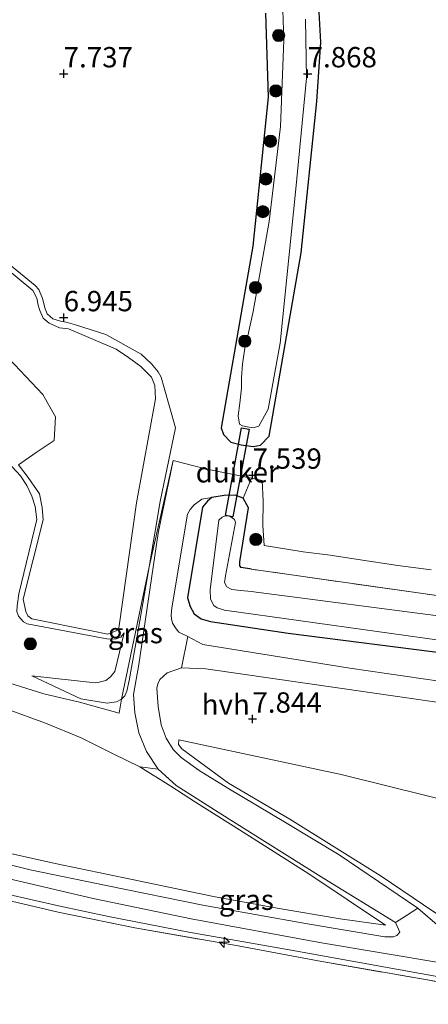
# Model space of a CAD drawing. Units: metres. Extents: x 169991 to 180009, y 431250 to 437328.
# Drawn here: x 171255 to 171305, y 433516 to 433637 of the extents above; entities that cross this region are included whole.
import ezdxf
from ezdxf.enums import TextEntityAlignment as Align

# ---------------------------------------------------------------- set-up
doc = ezdxf.new("R2010")
doc.units = ezdxf.units.M
doc.linetypes.add('IE-TERREINAFSCHEIDING', pattern=[10, 8, -2])
doc.layers.get('0').update_dxf_attribs({"lineweight": 25})
for name, color, linetype, lineweight in [('B-ME-AL-OVERIG-S-B1', 7, 'Continuous', 18), ('B-ME-GR-BOOM-GV-B6', 93, 'Continuous', 18), ('B-ME-GR-BOOM-S-B1', 93, 'Continuous', 18), ('B-ME-GW-HOOGTEPUNT-S-B1', 10, 'Continuous', 25), ('B-ME-GW-INSTEEKWATERGANG-L-B1', 10, 'Continuous', 25), ('B-ME-GW-KRUINLIJN-L-B1', 93, 'Continuous', 18), ('B-ME-GW-TEENLIJN-L-B1', 93, 'Continuous', 18), ('B-ME-IE-GRASLAND-GV-B6', 93, 'Continuous', 18), ('B-ME-IE-GRONDWERKLIJN-GROND_INGERICHT-GV-B6', 253, 'Continuous', 18), ('B-ME-IE-TERREINAFSCHEIDING-DOORGANG-L-B1', 8, 'IE-TERREINAFSCHEIDING-KUNSTMATIG-OPEN', 18), ('B-ME-IE-TERREINAFSCHEIDING-RASTERHEKWERK-L-B1', 8, 'IE-TERREINAFSCHEIDING', 18), ('B-ME-KW-DUIKER-GV-B6', 10, 'Continuous', 25), ('B-ME-OG-WATER-GV-B6', 153, 'Continuous', 18), ('B-ME-VH-VERH_SOORT-BITUMEN-GV-B6', 8, 'IE-TERREINAFSCHEIDING-NATUURLIJK-HOUTWAL', 18), ('B-ME-VH-VERH_SOORT-HALF_VERHARDING-GV-B6', 8, 'IE-TERREINAFSCHEIDING-NATUURLIJK-HOUTWAL', 18)]:
    doc.layers.add(name, color=color, linetype=linetype, lineweight=lineweight)
doc.styles.add('NLCS-ISO', font='NLCS-ISO.TTF')
doc.linetypes.add('IE-TERREINAFSCHEIDING-KUNSTMATIG-OPEN', pattern='A,7,-1.5,[67,NLCS.SHX,S=0.75,R=0,X=0,Y=0],-1.5', length=10)
doc.linetypes.add('IE-TERREINAFSCHEIDING-NATUURLIJK-HOUTWAL', pattern='A,7,-1.5,[67,NLCS.SHX,S=0.75,R=45,X=0,Y=0],-1.5,7,-1.5,[70,NLCS.SHX,S=0.75,R=0,X=0,Y=0],-1.5', length=20)

# ---------------------------------------------------------------- blocks, each defined once
blk = doc.blocks.new('boom')
blk.add_hatch(color=256).paths.add_polyline_path([(-0.75, 0, 1), (0.75, 0, 1)])
blk.add_circle((0, 0), 0.75)
blk = doc.blocks.new('hecto')
for p, q in [((0, 0.625), (-0.625, 0)), ((0, -0.625), (0, 0.625)), ((-0.625, 0), (0.625, 0)), ((0.625, 0), (0, -0.625))]:
    blk.add_line(p, q)
blk = doc.blocks.new('hoogtepunt')
for p, q in [((-0.5, 0), (0.5, 0)), ((0, 0.5), (0, -0.5))]:
    blk.add_line(p, q)

msp = doc.modelspace()

# ---------------------------------------------------------------- linework, layer by layer
at = {"layer": 'B-ME-GR-BOOM-GV-B6'}
msp.add_polyline3d([(171250.89, 433607.73, 6.14), (171256.21, 433603.35, 6.14), (171256.71, 433602.41, 6.14), (171256.88, 433601.55, 6.14), (171257.05, 433600.86, 6.14), (171257.46, 433599.94, 6.14), (171258.2, 433599.33, 6.14), (171259.49, 433598.75, 6.14), (171260.61, 433598.63, 6.14), (171266.45, 433596.13, 6.14), (171267.98, 433595.08, 6.14), (171269.48, 433593.99, 6.14), (171270.78, 433592.66, 6.14), (171271.19, 433591.64, 6.14), (171271.31, 433589.99, 6.14), (171268.97, 433577.22, 6.14), (171266.81, 433562.1, 6.14), (171266.74, 433561.6, 6.14), (171265.44, 433561.05, 6.14), (171263.43, 433561.47, 6.14), (171256.07, 433562.96, 6.14), (171255.58, 433563.32, 6.14), (171255.33, 433563.85, 6.14), (171255.03, 433565.36, 6.14), (171257.48, 433575.13, 6.14), (171257.36, 433576.64, 6.14), (171257.04, 433578.31, 6.14), (171255.65, 433580.33, 6.14), (171254.43, 433581.89, 6.14), (171256.61, 433583.42, 6.14), (171258.84, 433584.89, 6.14), (171259, 433587.8, 6.14), (171257.45, 433590.53, 6.14), (171249.04, 433599.41, 6.14)], dxfattribs=at)
at = {"layer": 'B-ME-GW-INSTEEKWATERGANG-L-B1'}
for points in [[(171285.14, 433627.11, 7.56), (171283.26, 433608.79, 7.74), (171282.28, 433603.18, 7.72), (171279.36, 433586.46, 7.68), (171279.64, 433585.64, 7.68), (171280.55, 433584.68, 7.68), (171281.81, 433584.36, 7.68), (171283.32, 433584.14, 7.68), (171283.76, 433584.23, 7.68), (171284.22, 433584.33, 7.68), (171285.27, 433585.43, 7.68), (171289.21, 433607.96, 7.74), (171291.12, 433626.6, 7.56), (171291.62, 433633.88, 7.36), (171291.25, 433640.57, 7.23)], [(171284.8, 433637.46, 7.75), (171285.14, 433627.11, 7.56)], [(171283.08, 433569.05, 7.43), (171281.84, 433569.25, 7.29), (171281.67, 433569.45, 7.29), (171281.68, 433569.95, 7.29), (171282.71, 433576.61, 7.54), (171282.07, 433577.81, 7.58), (171281.09, 433578.17, 7.44), (171279.75, 433578.14, 7.34), (171278.24, 433577.88, 7.4), (171277.67, 433577.43, 7.41), (171277.06, 433576.68, 7.45), (171275.22, 433565.54, 7.56), (171275.54, 433564.46, 7.57), (171276.05, 433563.55, 7.58), (171276.9, 433562.93, 7.58), (171278.07, 433562.61, 7.6), (171287.59, 433561.18, 7.55), (171307.57, 433558.64, 7.4)]]:
    msp.add_polyline3d(points, dxfattribs=at)
at = {"layer": 'B-ME-GW-KRUINLIJN-L-B1'}
for points in [[(171175.62, 433663.42, 6.5), (171196.93, 433648.04, 6.61), (171218.89, 433632.46, 6.58), (171233.71, 433621.67, 6.57), (171246.48, 433612.07, 6.57), (171249, 433610.04, 6.51), (171256.48, 433603.93, 6.46), (171256.95, 433603.47, 6.46), (171257.4, 433602.35, 6.46), (171257.72, 433601.07, 6.46), (171257.98, 433600.48, 6.46), (171258.68, 433599.86, 6.46), (171259.59, 433599.57, 6.46), (171260.29, 433599.46, 6.46), (171261.45, 433599.11, 6.46), (171265.2, 433597.92, 6.5), (171269.55, 433595.52, 6.52), (171270.81, 433594.33, 6.52), (171271.64, 433593.35, 6.52), (171271.98, 433592.69, 6.52), (171272.35, 433591.37, 6.52)], [(171272.35, 433591.37, 6.52), (171273.77, 433586.45, 7.59), (171271.87, 433577.37, 7.38), (171270.5, 433569.34, 7.4), (171269.15, 433561.53, 7.48), (171268.04, 433555.36, 7.76), (171267.76, 433554.07, 7.76), (171267.51, 433553.47, 7.76), (171267.12, 433553.07, 7.76), (171266.51, 433552.76, 7.7), (171265.36, 433552.57, 7.57), (171262.13, 433553.11, 7.24), (171256.1, 433555.95, 6.58)], [(171267.45, 433561.22, 6.38), (171267.02, 433560.69, 6.38), (171266.34, 433560.45, 6.38), (171265.3, 433560.48, 6.38), (171255.51, 433562.32, 6.33), (171255.07, 433562.57, 6.33), (171254.43, 433563.27, 6.33), (171254.23, 433563.86, 6.33), (171254.29, 433564.56, 6.33), (171254.48, 433566.04, 6.33), (171256.69, 433575.15, 6.23), (171256.51, 433576.76, 6.23), (171256.1, 433578.03, 6.23), (171255.48, 433579.33, 6.23), (171254.68, 433580.55, 6.23), (171253.13, 433582.24, 6.23), (171250.71, 433583.39, 6.23), (171248.73, 433584.05, 6.23), (171247.63, 433584.09, 6.23), (171247.08, 433584.29, 6.23), (171246.48, 433584.61, 6.23), (171245.82, 433585.31, 6.23)], [(171171.45, 433563.38, 13.08), (171179.86, 433559.35, 13.19), (171186.54, 433556.3, 13.19), (171194.61, 433553.18, 13.19), (171204.62, 433549.44, 13.14), (171210.56, 433547.3, 13.14), (171218.76, 433544.53, 13.04), (171225.42, 433542.35, 13.06), (171234.43, 433539.49, 13.07), (171242.38, 433536.91, 13.04), (171250.32, 433534.8, 13), (171258.95, 433532.86, 13.03), (171268.43, 433530.87, 13), (171278.44, 433528.8, 13.03), (171286.24, 433527.35, 13.09), (171294.01, 433526.05, 13.15), (171299.57, 433525.29, 13.08)], [(171171.3, 433559.93, 13.19), (171181.31, 433555.03, 13.25), (171190.86, 433551.31, 13.32), (171199.6, 433548.02, 13.34), (171209.81, 433544.22, 13.26), (171223.18, 433539.57, 13.27), (171237.49, 433535.06, 13.19), (171249.09, 433531.94, 13.2), (171263.64, 433528.56, 13.18), (171275.67, 433526.06, 13.15), (171291.69, 433523.1, 13.19), (171306.39, 433520.64, 13.2)], [(171274.15, 433548.05, 8.11), (171274.12, 433547.51, 8.16), (171274.51, 433546.96, 8.37), (171280.26, 433542.74, 9.27), (171287.83, 433538.3, 10.4), (171299.05, 433531.29, 12.39), (171304.23, 433527.76, 12.96), (171306.62, 433526.16, 13)]]:
    msp.add_polyline3d(points, dxfattribs=at)
at = {"layer": 'B-ME-GW-TEENLIJN-L-B1'}
for points in [[(171172.27, 433583.04, 6.7), (171179.35, 433579.52, 6.7), (171187.16, 433575.82, 6.59), (171193.61, 433572.72, 6.59), (171200.59, 433569.57, 6.73), (171209.08, 433565.85, 6.79), (171220.36, 433561.67, 6.73), (171232.11, 433557.45, 6.71), (171240.8, 433555.08, 6.73), (171249.82, 433552.63, 6.87), (171253.04, 433551.85, 6.93), (171257.78, 433550.12, 7.19), (171262.15, 433548.31, 7.66), (171266.07, 433546.34, 8.15), (171269.35, 433544.75, 8.37), (171273.18, 433542.37, 9.02), (171276.21, 433540.38, 9.36), (171281.62, 433536.98, 10.25), (171290.13, 433531.58, 11.74), (171299.57, 433525.29, 13.08)], [(171256.1, 433555.95, 6.58), (171263.86, 433555.07, 6.5), (171264.22, 433555.1, 6.51), (171265.18, 433555.38, 6.51), (171265.74, 433555.8, 6.51), (171266.31, 433556.47, 6.51), (171267.45, 433561.22, 6.38)], [(171274.15, 433548.05, 8.11), (171294.12, 433543.8, 8.18), (171310.16, 433539.82, 8.19), (171329.78, 433534.71, 8.38), (171347.78, 433531.66, 8.26), (171360.37, 433529.79, 8.32), (171366.65, 433529.49, 8.38), (171375.41, 433529.2, 8.32), (171385.98, 433529, 8.19), (171399.25, 433529.05, 8.12), (171413.41, 433529.55, 8.07), (171423.01, 433529.98, 7.95), (171428.84, 433530.57, 8.09)]]:
    msp.add_polyline3d(points, dxfattribs=at)
at = {"layer": 'B-ME-IE-GRASLAND-GV-B6'}
for points in [[(171196.93, 433648.04, 6.61), (171218.89, 433632.46, 6.58), (171233.71, 433621.67, 6.57), (171246.48, 433612.07, 6.57), (171249, 433610.04, 6.51), (171256.48, 433603.93, 6.46), (171256.95, 433603.47, 6.46), (171257.4, 433602.35, 6.46), (171257.72, 433601.07, 6.46), (171257.98, 433600.48, 6.46), (171258.68, 433599.86, 6.46), (171259.59, 433599.57, 6.46), (171260.29, 433599.46, 6.46), (171261.45, 433599.11, 6.46), (171265.2, 433597.92, 6.5), (171269.55, 433595.52, 6.52), (171270.81, 433594.33, 6.52), (171271.64, 433593.35, 6.52), (171271.98, 433592.69, 6.52), (171272.35, 433591.37, 6.52), (171273.77, 433586.45, 7.59), (171271.87, 433577.37, 7.38), (171270.5, 433569.34, 7.4), (171267.12, 433553.07, 7.76)], [(171291.25, 433640.57, 7.23), (171291.62, 433633.88, 7.36), (171291.12, 433626.6, 7.56), (171289.21, 433607.96, 7.74), (171285.27, 433585.43, 7.68), (171284.22, 433584.33, 7.68), (171283.76, 433584.23, 7.68), (171283.32, 433584.14, 7.68), (171281.81, 433584.36, 7.68), (171280.55, 433584.68, 7.68), (171279.64, 433585.64, 7.68), (171279.36, 433586.46, 7.68), (171282.28, 433603.18, 7.72)], [(171286.92, 433639.06, 6.26), (171287.09, 433634.11, 6.26), (171286.65, 433623.52, 6.26), (171285.27, 433611.81, 6.26), (171283.29, 433600.74, 6.26), (171282.58, 433597.39, 6.26)], [(171282.58, 433597.39, 6.26), (171282.34, 433596.82, 6.26), (171281.99, 433594.26, 6.26), (171281.85, 433592.64, 6.26), (171281.88, 433591.32, 6.26), (171281.65, 433589.49, 6.26), (171281.45, 433587.91, 6.26), (171281.61, 433586.91, 6.26), (171281.99, 433586.68, 6.26), (171282.56, 433586.56, 6.26), (171283.31, 433586.46, 6.26), (171283.99, 433586.66, 6.26), (171285.14, 433588.74, 6.26), (171286.61, 433596.84, 6.26), (171288.53, 433615.86, 6.26), (171289.85, 433629.44, 6.26), (171289.75, 433636.69, 6.26)], [(171282.28, 433603.18, 7.72), (171283.26, 433608.79, 7.74), (171285.14, 433627.11, 7.56), (171284.8, 433637.46, 7.75)], [(171254.43, 433581.89, 6.14), (171255.65, 433580.33, 6.14), (171257.04, 433578.31, 6.14), (171257.36, 433576.64, 6.14), (171257.48, 433575.13, 6.14), (171255.03, 433565.36, 6.14), (171255.33, 433563.85, 6.14), (171255.58, 433563.32, 6.14), (171256.07, 433562.96, 6.14), (171263.43, 433561.47, 6.14), (171265.44, 433561.05, 6.14), (171266.74, 433561.6, 6.14), (171266.81, 433562.1, 6.14), (171268.97, 433577.22, 6.14), (171271.31, 433589.99, 6.14), (171271.19, 433591.64, 6.14), (171270.78, 433592.66, 6.14), (171269.48, 433593.99, 6.14), (171267.98, 433595.08, 6.14), (171266.45, 433596.13, 6.14), (171260.61, 433598.63, 6.14), (171259.49, 433598.75, 6.14), (171258.2, 433599.33, 6.14), (171257.46, 433599.94, 6.14), (171257.05, 433600.86, 6.14), (171256.88, 433601.55, 6.14), (171256.71, 433602.41, 6.14), (171256.21, 433603.35, 6.14), (171250.89, 433607.73, 6.14)], [(171273.45, 433582.41, 7.53), (171271.64, 433573.47, 7.47), (171269.25, 433557.34, 7.75), (171268.57, 433553.66, 7.98), (171268.76, 433551.4, 8.06), (171269.24, 433548.94, 8.05), (171270.18, 433546.65, 8.18), (171271.62, 433544.46, 8.44), (171269.35, 433544.75, 8.37), (171266.07, 433546.34, 8.15), (171262.15, 433548.31, 7.66), (171257.78, 433550.12, 7.19), (171253.04, 433551.85, 6.93)], [(171254.48, 433566.04, 6.33), (171256.69, 433575.15, 6.23), (171256.51, 433576.76, 6.23), (171256.1, 433578.03, 6.23), (171255.48, 433579.33, 6.23), (171254.68, 433580.55, 6.23), (171253.13, 433582.24, 6.23)], [(171253.13, 433582.24, 6.23), (171254.68, 433580.55, 6.23), (171255.48, 433579.33, 6.23), (171256.1, 433578.03, 6.23), (171256.51, 433576.76, 6.23), (171256.69, 433575.15, 6.23), (171254.48, 433566.04, 6.33)], [(171254.43, 433563.27, 6.33), (171255.07, 433562.57, 6.33), (171255.51, 433562.32, 6.33), (171265.3, 433560.48, 6.38), (171266.34, 433560.45, 6.38), (171267.02, 433560.69, 6.38), (171267.45, 433561.22, 6.38), (171266.31, 433556.47, 6.51), (171265.74, 433555.8, 6.51), (171265.18, 433555.38, 6.51), (171264.22, 433555.1, 6.51), (171263.86, 433555.07, 6.5), (171256.1, 433555.95, 6.58), (171262.13, 433553.11, 7.24), (171265.36, 433552.57, 7.57), (171266.51, 433552.76, 7.7), (171267.12, 433553.07, 7.76), (171267.51, 433553.47, 7.76), (171267.76, 433554.07, 7.76), (171268.04, 433555.36, 7.76), (171269.15, 433561.53, 7.48), (171270.5, 433569.34, 7.4), (171273.45, 433582.41, 7.53)], [(171328, 433562.67, 7.61), (171303.59, 433566.15, 7.45), (171283.08, 433569.05, 7.43), (171281.84, 433569.25, 7.29), (171281.67, 433569.45, 7.29), (171281.68, 433569.95, 7.29), (171282.71, 433576.61, 7.54), (171282.07, 433577.81, 7.58), (171283.1, 433580.27, 7.29), (171284.42, 433579.98, 8.51), (171284.53, 433577.42, 7.97), (171284.51, 433574.44, 7.74), (171284.65, 433571.97, 7.49), (171289.44, 433571.2, 7.53), (171292.76, 433570.79, 7.73), (171296.21, 433570.26, 8.09), (171301.11, 433569.51, 7.87), (171305.18, 433568.97, 8.06)], [(171317.73, 433553.61, 7.76), (171295.2, 433556.9, 7.76), (171277.11, 433559.81, 7.7), (171275.25, 433560.78, 7.65), (171274.15, 433561.33, 7.68), (171273.85, 433561.71, 7.67), (171273.39, 433562.4, 7.62), (171273.27, 433562.96, 7.6), (171273.22, 433563.41, 7.59), (171273.3, 433564.3, 7.57), (171275.23, 433575.84, 7.55), (171275.55, 433576.4, 7.53), (171276.04, 433576.98, 7.53), (171277, 433577.66, 7.48), (171278.24, 433577.88, 7.4), (171277.67, 433577.43, 7.41), (171277.06, 433576.68, 7.45), (171275.22, 433565.54, 7.56), (171275.54, 433564.46, 7.57), (171276.05, 433563.55, 7.58), (171276.9, 433562.93, 7.58), (171278.07, 433562.61, 7.6), (171287.59, 433561.18, 7.55), (171307.57, 433558.64, 7.4)], [(171307.57, 433558.64, 7.4), (171287.59, 433561.18, 7.55), (171278.07, 433562.61, 7.6), (171276.9, 433562.93, 7.58), (171276.05, 433563.55, 7.58), (171275.54, 433564.46, 7.57), (171275.22, 433565.54, 7.56), (171277.06, 433576.68, 7.45), (171277.67, 433577.43, 7.41), (171278.24, 433577.88, 7.4), (171279.75, 433578.14, 7.34), (171281.09, 433578.17, 7.44), (171282.07, 433577.81, 7.58), (171282.71, 433576.61, 7.54)], [(171282.71, 433576.61, 7.54), (171281.68, 433569.95, 7.29), (171281.67, 433569.45, 7.29), (171281.84, 433569.25, 7.29), (171283.08, 433569.05, 7.43), (171303.59, 433566.15, 7.45), (171328, 433562.67, 7.61)], [(171307.6, 433563.12, 6.05), (171283.06, 433566.32, 6.05), (171281.79, 433566.43, 6.05), (171280.66, 433566.56, 6.05), (171280.05, 433566.87, 6.05), (171279.76, 433567.4, 6.05), (171279.89, 433568.25, 6.05), (171281.14, 433574.81, 6.05), (171281, 433575.16, 6.05), (171280.44, 433575.58, 6.05), (171279.89, 433575.6, 6.05), (171279.47, 433575.44, 6.05), (171279.07, 433575.1, 6.05), (171278.02, 433566.52, 6.05), (171278.07, 433565.38, 6.05), (171278.46, 433564.57, 6.05), (171278.87, 433564.29, 6.05), (171279.76, 433564.01, 6.05), (171307.93, 433560.1, 6.05)], [(171267.12, 433553.07, 7.76), (171270.5, 433569.34, 7.4), (171269.15, 433561.53, 7.48), (171268.04, 433555.36, 7.76), (171267.76, 433554.07, 7.76), (171267.51, 433553.47, 7.76), (171267.12, 433553.07, 7.76)], [(171267.12, 433553.07, 7.76), (171266.51, 433552.76, 7.7), (171265.36, 433552.57, 7.57), (171262.13, 433553.11, 7.24), (171256.1, 433555.95, 6.58), (171263.86, 433555.07, 6.5), (171264.22, 433555.1, 6.51), (171265.18, 433555.38, 6.51), (171265.74, 433555.8, 6.51), (171266.31, 433556.47, 6.51), (171267.45, 433561.22, 6.38), (171267.02, 433560.69, 6.38), (171266.34, 433560.45, 6.38), (171265.3, 433560.48, 6.38), (171255.51, 433562.32, 6.33), (171255.07, 433562.57, 6.33), (171254.43, 433563.27, 6.33)], [(171171.18, 433557.07, 13.19), (171171.22, 433557.92, 13.2), (171176.09, 433555.55, 13.34), (171179.92, 433553.74, 13.35), (171185.29, 433551.62, 13.35), (171193.07, 433548.55, 13.34), (171200.72, 433545.68, 13.37), (171212.44, 433541.41, 13.3), (171224.3, 433537.3, 13.24), (171233.7, 433534.34, 13.26), (171241.42, 433532.05, 13.23), (171252.89, 433529.14, 13.25), (171259.37, 433527.65, 13.26), (171265.53, 433526.34, 13.23), (171275.4, 433524.41, 13.23), (171287.99, 433522.18, 13.31), (171301.38, 433519.77, 13.21), (171317.3, 433516.89, 13.2)], [(171323.93, 433515.07, 13.29), (171304.5, 433518.57, 13.3), (171291.29, 433520.89, 13.33), (171281.45, 433522.71, 13.29), (171268.77, 433524.95, 13.25), (171259.31, 433526.85, 13.19), (171252.89, 433528.39, 13.23), (171246.56, 433529.97, 13.23), (171236.98, 433532.64, 13.28), (171230.63, 433534.54, 13.26), (171224.24, 433536.66, 13.29), (171216.15, 433539.33, 13.29), (171209.41, 433541.79, 13.34), (171203.6, 433543.87, 13.34), (171197.45, 433546.14, 13.34), (171188.44, 433549.67, 13.34), (171182.08, 433552.18, 13.27), (171177.13, 433554.32, 13.23), (171171.18, 433557.07, 13.19)]]:
    msp.add_polyline3d(points, dxfattribs=at)
at = {"layer": 'B-ME-IE-GRONDWERKLIJN-GROND_INGERICHT-GV-B6'}
for points in [[(171273.45, 433582.41, 7.53), (171270.5, 433569.34, 7.4), (171271.87, 433577.37, 7.38), (171273.77, 433586.45, 7.59), (171272.35, 433591.37, 6.52), (171271.98, 433592.69, 6.52), (171271.64, 433593.35, 6.52), (171270.81, 433594.33, 6.52), (171269.55, 433595.52, 6.52), (171265.2, 433597.92, 6.5), (171261.45, 433599.11, 6.46), (171260.29, 433599.46, 6.46), (171259.59, 433599.57, 6.46), (171258.68, 433599.86, 6.46), (171257.98, 433600.48, 6.46), (171257.72, 433601.07, 6.46), (171257.4, 433602.35, 6.46), (171256.95, 433603.47, 6.46), (171256.48, 433603.93, 6.46), (171249, 433610.04, 6.51), (171246.48, 433612.07, 6.57), (171233.71, 433621.67, 6.57), (171218.89, 433632.46, 6.58), (171196.93, 433648.04, 6.61)], [(171282.28, 433603.18, 7.72), (171279.36, 433586.46, 7.68), (171279.64, 433585.64, 7.68), (171280.55, 433584.68, 7.68), (171281.81, 433584.36, 7.68), (171283.32, 433584.14, 7.68), (171283.76, 433584.23, 7.68), (171284.22, 433584.33, 7.68), (171285.27, 433585.43, 7.68), (171289.21, 433607.96, 7.74), (171291.12, 433626.6, 7.56), (171291.62, 433633.88, 7.36), (171291.25, 433640.57, 7.23)], [(171284.8, 433637.46, 7.75), (171285.14, 433627.11, 7.56), (171283.26, 433608.79, 7.74), (171282.28, 433603.18, 7.72)], [(171305.18, 433568.97, 8.06), (171301.11, 433569.51, 7.87), (171296.21, 433570.26, 8.09), (171292.76, 433570.79, 7.73), (171289.44, 433571.2, 7.53), (171284.65, 433571.97, 7.49), (171284.51, 433574.44, 7.74), (171284.53, 433577.42, 7.97), (171284.42, 433579.98, 8.51), (171283.1, 433580.27, 7.29), (171277.44, 433581.41, 7.36), (171273.45, 433582.41, 7.53)], [(171303.56, 433527.36, 13.06), (171293.87, 433533.94, 11.67), (171287.27, 433537.9, 10.54), (171280.2, 433542.11, 9.25), (171276.67, 433544.28, 8.83), (171274.46, 433545.91, 8.33), (171273.47, 433546.88, 8.32), (171272.61, 433548.27, 8.16), (171271.98, 433549.91, 8.06), (171271.6, 433552.17, 7.92), (171271.45, 433554.43, 7.84), (171271.57, 433554.96, 7.82), (171271.82, 433555.48, 7.8), (171272.71, 433556.3, 7.77), (171274.5, 433556.93, 7.8), (171277.48, 433556.8, 7.81), (171301.61, 433553.32, 7.74), (171324.39, 433550.04, 7.8)], [(171253.04, 433551.85, 6.93), (171257.78, 433550.12, 7.19), (171262.15, 433548.31, 7.66), (171266.07, 433546.34, 8.15), (171269.35, 433544.75, 8.37)], [(171306.62, 433526.16, 13), (171304.23, 433527.76, 12.96), (171299.05, 433531.29, 12.39), (171287.83, 433538.3, 10.4), (171280.26, 433542.74, 9.27), (171274.51, 433546.96, 8.37), (171274.12, 433547.51, 8.16), (171274.15, 433548.05, 8.11)], [(171274.15, 433548.05, 8.11), (171274.12, 433547.51, 8.16), (171274.51, 433546.96, 8.37), (171280.26, 433542.74, 9.27), (171287.83, 433538.3, 10.4), (171299.05, 433531.29, 12.39), (171304.23, 433527.76, 12.96), (171306.62, 433526.16, 13)], [(171274.15, 433548.05, 8.11), (171294.12, 433543.8, 8.18), (171310.16, 433539.82, 8.19)], [(171310.16, 433539.82, 8.19), (171294.12, 433543.8, 8.18), (171274.15, 433548.05, 8.11)], [(171299.57, 433525.29, 13.08), (171290.13, 433531.58, 11.74), (171281.62, 433536.98, 10.25), (171276.21, 433540.38, 9.36), (171273.18, 433542.37, 9.02), (171269.35, 433544.75, 8.37), (171271.62, 433544.46, 8.44), (171273.83, 433542.47, 8.75), (171280.24, 433538.39, 9.64), (171292, 433531.02, 11.68), (171300.82, 433525.58, 13.1), (171301.32, 433524.41, 13.28), (171300.98, 433524.01, 13.28), (171300.54, 433523.84, 13.28), (171299.49, 433523.84, 13.27), (171289.98, 433525.45, 13.22), (171277.12, 433527.73, 13.14), (171265.42, 433530.09, 13.16), (171255.87, 433532.09, 13.11), (171244.74, 433534.86, 13.11)], [(171269.35, 433544.75, 8.37), (171273.18, 433542.37, 9.02), (171276.21, 433540.38, 9.36), (171281.62, 433536.98, 10.25), (171290.13, 433531.58, 11.74), (171299.57, 433525.29, 13.08), (171294.01, 433526.05, 13.15), (171286.24, 433527.35, 13.09), (171278.44, 433528.8, 13.03), (171268.43, 433530.87, 13), (171258.95, 433532.86, 13.03), (171250.32, 433534.8, 13)], [(171250.32, 433534.8, 13), (171258.95, 433532.86, 13.03), (171268.43, 433530.87, 13), (171278.44, 433528.8, 13.03), (171286.24, 433527.35, 13.09), (171294.01, 433526.05, 13.15), (171299.57, 433525.29, 13.08)], [(171252.89, 433528.39, 13.23), (171259.31, 433526.85, 13.19), (171268.77, 433524.95, 13.25), (171281.45, 433522.71, 13.29), (171291.29, 433520.89, 13.33), (171304.5, 433518.57, 13.3), (171323.93, 433515.07, 13.29)], [(171308.87, 433522.79, 13.26), (171303.56, 433527.36, 13.06)]]:
    msp.add_polyline3d(points, dxfattribs=at)
at = {"layer": 'B-ME-IE-TERREINAFSCHEIDING-DOORGANG-L-B1'}
msp.add_polyline3d([(171283.1, 433580.27, 7.29), (171277.44, 433581.41, 7.36), (171273.45, 433582.41, 7.53)], dxfattribs=at)
at = {"layer": 'B-ME-IE-TERREINAFSCHEIDING-RASTERHEKWERK-L-B1'}
for points in [[(171273.45, 433582.41, 7.53), (171270.5, 433569.34, 7.4), (171267.12, 433553.07, 7.76), (171266.81, 433551.34, 8.32), (171261.93, 433552.68, 7.41), (171261.4, 433552.81, 7.42)], [(171305.18, 433568.97, 8.06), (171301.11, 433569.51, 7.87), (171296.21, 433570.26, 8.09), (171292.76, 433570.79, 7.73), (171289.44, 433571.2, 7.53), (171284.65, 433571.97, 7.49), (171284.51, 433574.44, 7.74), (171284.53, 433577.42, 7.97), (171284.42, 433579.98, 8.51), (171283.1, 433580.27, 7.29)], [(171458.16, 433542.76, 7.08), (171436.77, 433546.18, 7.07), (171416.16, 433549.31, 7), (171391.58, 433552.84, 7.18), (171376.2, 433555.34, 7.37), (171361.09, 433557.76, 7.5), (171328, 433562.67, 7.61), (171303.59, 433566.15, 7.45), (171283.08, 433569.05, 7.43)], [(171171.18, 433557.07, 13.19), (171177.13, 433554.32, 13.23), (171182.08, 433552.18, 13.27), (171188.44, 433549.67, 13.34), (171197.45, 433546.14, 13.34), (171203.6, 433543.87, 13.34), (171209.41, 433541.79, 13.34), (171216.15, 433539.33, 13.29), (171224.24, 433536.66, 13.29), (171230.63, 433534.54, 13.26), (171236.98, 433532.64, 13.28), (171246.56, 433529.97, 13.23), (171252.89, 433528.39, 13.23), (171259.31, 433526.85, 13.19), (171268.77, 433524.95, 13.25), (171281.45, 433522.71, 13.29), (171291.29, 433520.89, 13.33), (171304.5, 433518.57, 13.3), (171323.93, 433515.07, 13.29)], [(171261.4, 433552.81, 7.42), (171257.58, 433553.74, 7.5), (171250.38, 433555.94, 7.05), (171249.99, 433556.07, 3.43)]]:
    msp.add_polyline3d(points, dxfattribs=at)
at = {"layer": 'B-ME-KW-DUIKER-GV-B6'}
msp.add_polyline3d([(171282.8, 433586.29, 6.58), (171280.81, 433575.48, 6.47), (171279.88, 433575.65, 6.48), (171281.87, 433586.46, 6.59), (171282.8, 433586.29, 6.58)], dxfattribs=at)
at = {"layer": 'B-ME-OG-WATER-GV-B6'}
for points in [[(171282.58, 433597.39, 6.26), (171283.29, 433600.74, 6.26), (171285.27, 433611.81, 6.26), (171286.65, 433623.52, 6.26), (171287.09, 433634.11, 6.26), (171286.92, 433639.06, 6.26)], [(171289.75, 433636.69, 6.26), (171289.85, 433629.44, 6.26), (171288.53, 433615.86, 6.26), (171286.61, 433596.84, 6.26), (171285.14, 433588.74, 6.26), (171283.99, 433586.66, 6.26), (171283.31, 433586.46, 6.26), (171282.56, 433586.56, 6.26), (171281.99, 433586.68, 6.26), (171281.61, 433586.91, 6.26), (171281.45, 433587.91, 6.26), (171281.65, 433589.49, 6.26), (171281.88, 433591.32, 6.26), (171281.85, 433592.64, 6.26), (171281.99, 433594.26, 6.26), (171282.34, 433596.82, 6.26), (171282.58, 433597.39, 6.26)], [(171249.04, 433599.41, 6.14), (171257.45, 433590.53, 6.14), (171259, 433587.8, 6.14), (171258.84, 433584.89, 6.14), (171256.61, 433583.42, 6.14), (171254.43, 433581.89, 6.14)], [(171307.93, 433560.1, 6.05), (171279.76, 433564.01, 6.05), (171278.87, 433564.29, 6.05), (171278.46, 433564.57, 6.05), (171278.07, 433565.38, 6.05), (171278.02, 433566.52, 6.05), (171279.07, 433575.1, 6.05), (171279.47, 433575.44, 6.05), (171279.89, 433575.6, 6.05), (171280.44, 433575.58, 6.05), (171281, 433575.16, 6.05), (171281.14, 433574.81, 6.05), (171279.89, 433568.25, 6.05), (171279.76, 433567.4, 6.05), (171280.05, 433566.87, 6.05), (171280.66, 433566.56, 6.05), (171281.79, 433566.43, 6.05), (171283.06, 433566.32, 6.05), (171307.6, 433563.12, 6.05)]]:
    msp.add_polyline3d(points, dxfattribs=at)
at = {"layer": 'B-ME-VH-VERH_SOORT-BITUMEN-GV-B6'}
for points in [[(171317.3, 433516.89, 13.2), (171301.38, 433519.77, 13.21), (171287.99, 433522.18, 13.31), (171275.4, 433524.41, 13.23), (171265.53, 433526.34, 13.23), (171259.37, 433527.65, 13.26), (171252.89, 433529.14, 13.25), (171241.42, 433532.05, 13.23), (171233.7, 433534.34, 13.26), (171224.3, 433537.3, 13.24), (171212.44, 433541.41, 13.3), (171200.72, 433545.68, 13.37), (171193.07, 433548.55, 13.34), (171185.29, 433551.62, 13.35), (171179.92, 433553.74, 13.35), (171176.09, 433555.55, 13.34), (171171.22, 433557.92, 13.2), (171171.3, 433559.93, 13.19), (171171.38, 433561.85, 13.16)], [(171171.38, 433561.85, 13.16), (171176.94, 433559.08, 13.31), (171182.33, 433556.72, 13.32), (171188.49, 433554.18, 13.33), (171193.55, 433552.26, 13.33), (171198.98, 433550.17, 13.31), (171206.45, 433547.39, 13.26), (171212.46, 433545.19, 13.18), (171218.58, 433543.09, 13.17), (171226.58, 433540.44, 13.17), (171236.78, 433537.24, 13.16), (171244.74, 433534.86, 13.11), (171255.87, 433532.09, 13.11), (171265.42, 433530.09, 13.16), (171277.12, 433527.73, 13.14), (171289.98, 433525.45, 13.22), (171299.49, 433523.84, 13.27), (171300.54, 433523.84, 13.28), (171300.98, 433524.01, 13.28), (171301.32, 433524.41, 13.28), (171300.82, 433525.58, 13.1), (171302.16, 433526.45, 13.08), (171303.56, 433527.36, 13.06), (171308.87, 433522.79, 13.26)], [(171324.39, 433550.04, 7.8), (171301.61, 433553.32, 7.74), (171277.48, 433556.8, 7.81), (171274.5, 433556.93, 7.8), (171275.25, 433560.78, 7.65), (171277.11, 433559.81, 7.7), (171295.2, 433556.9, 7.76), (171317.73, 433553.61, 7.76)]]:
    msp.add_polyline3d(points, dxfattribs=at)
at = {"layer": 'B-ME-VH-VERH_SOORT-HALF_VERHARDING-GV-B6'}
msp.add_polyline3d([(171273.45, 433582.41, 7.53), (171277.44, 433581.41, 7.36), (171283.1, 433580.27, 7.29), (171282.07, 433577.81, 7.58), (171281.09, 433578.17, 7.44), (171279.75, 433578.14, 7.34), (171278.24, 433577.88, 7.4), (171277, 433577.66, 7.48), (171276.04, 433576.98, 7.53), (171275.55, 433576.4, 7.53), (171275.23, 433575.84, 7.55), (171273.3, 433564.3, 7.57), (171273.22, 433563.41, 7.59), (171273.27, 433562.96, 7.6), (171273.39, 433562.4, 7.62), (171273.85, 433561.71, 7.67), (171274.15, 433561.33, 7.68), (171275.25, 433560.78, 7.65), (171274.5, 433556.93, 7.8), (171272.71, 433556.3, 7.77), (171271.82, 433555.48, 7.8), (171271.57, 433554.96, 7.82), (171271.45, 433554.43, 7.84), (171271.6, 433552.17, 7.92), (171271.98, 433549.91, 8.06), (171272.61, 433548.27, 8.16), (171273.47, 433546.88, 8.32), (171274.46, 433545.91, 8.33), (171276.67, 433544.28, 8.83), (171280.2, 433542.11, 9.25), (171287.27, 433537.9, 10.54), (171293.87, 433533.94, 11.67), (171303.56, 433527.36, 13.06), (171302.16, 433526.45, 13.08), (171300.82, 433525.58, 13.1), (171292, 433531.02, 11.68), (171280.24, 433538.39, 9.64), (171273.83, 433542.47, 8.75), (171271.62, 433544.46, 8.44), (171270.18, 433546.65, 8.18), (171269.24, 433548.94, 8.05), (171268.76, 433551.4, 8.06), (171268.57, 433553.66, 7.98), (171269.25, 433557.34, 7.75), (171271.64, 433573.47, 7.47), (171273.45, 433582.41, 7.53)], dxfattribs=at)

# ---------------------------------------------------------------- block references
at = {"layer": 'B-ME-AL-OVERIG-S-B1', "rotation": 90}
msp.add_blockref('hecto', (171279.75, 433523.16, 13.28), dxfattribs=at)
at = {"layer": 'B-ME-GR-BOOM-S-B1', "rotation": 90}
for p in [(171286.44, 433634.7, 7.53), (171286.09, 433627.88, 7.57), (171285.44, 433621.69, 7.51), (171284.86, 433617.05, 7.48), (171284.5, 433613.03, 7.35), (171283.59, 433603.71, 7.05), (171282.28, 433597.11, 6.96), (171283.63, 433572.72, 7.52), (171255.9, 433559.87, 6.28)]:
    msp.add_blockref('boom', p, dxfattribs=at)
at = {"layer": 'B-ME-GW-HOOGTEPUNT-S-B1', "rotation": 90}
for p in [(171260, 433630, 7.74), (171260, 433630, 7.74), (171290, 433630, 7.87), (171290, 433630, 7.87), (171260, 433600, 6.95), (171260, 433600, 6.95), (171283.23, 433580.63, 7.54), (171283.23, 433580.63, 7.54), (171283.21, 433550.63, 7.84), (171283.21, 433550.63, 7.84)]:
    msp.add_blockref('hoogtepunt', p, dxfattribs=at)

# ---------------------------------------------------------------- texts
at = {"layer": 'B-ME-GW-HOOGTEPUNT-S-B1', "ltscale": 0.2, "style": 'NLCS-ISO'}
for s, p in [('7.737', (171260, 433630, 7.74)), ('7.737', (171260, 433630, 7.74)), ('7.868', (171290, 433630, 7.87)), ('7.868', (171290, 433630, 7.87)), ('6.945', (171260, 433600, 6.95)), ('6.945', (171260, 433600, 6.95)), ('7.539', (171283.23, 433580.63, 7.54)), ('7.539', (171283.23, 433580.63, 7.54)), ('7.844', (171283.21, 433550.63, 7.84)), ('7.844', (171283.21, 433550.63, 7.84))]:
    msp.add_text(s, height=2.5, dxfattribs=at).set_placement(p, align=Align.BOTTOM_LEFT)
at = {"layer": 'B-ME-IE-GRASLAND-GV-B6', "ltscale": 0.2, "style": 'NLCS-ISO'}
for p in [(171268.81, 433561.2), (171282.47, 433528.4)]:
    msp.add_text('gras', height=2.5, dxfattribs=at).set_placement(p, align=Align.MIDDLE_CENTER)
at = {"layer": 'B-ME-KW-DUIKER-GV-B6', "ltscale": 0.2, "style": 'NLCS-ISO'}
msp.add_text('duiker', height=2.5, dxfattribs=at).set_placement((171281.34, 433580.97), align=Align.MIDDLE_CENTER)
at = {"layer": 'B-ME-VH-VERH_SOORT-HALF_VERHARDING-GV-B6', "ltscale": 0.2, "style": 'NLCS-ISO'}
msp.add_text('hvh', height=2.5, dxfattribs=at).set_placement((171279.93, 433552.42), align=Align.MIDDLE_CENTER)

doc.saveas('drawing.dxf')
